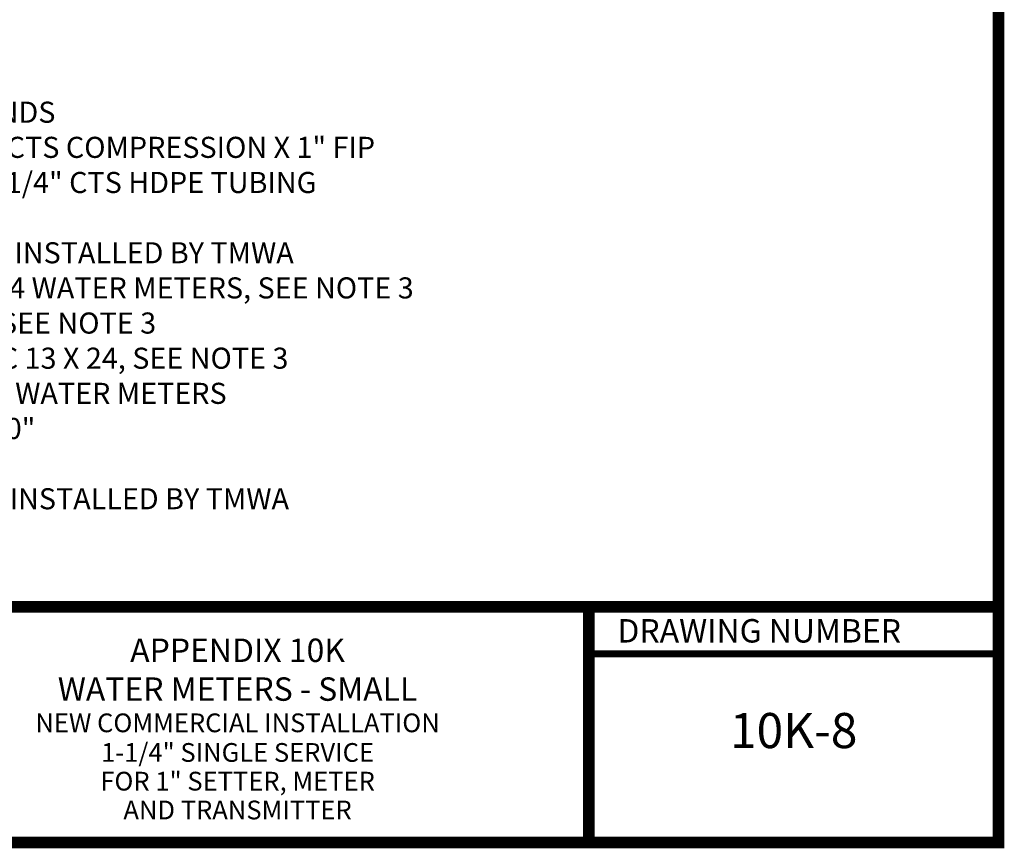
# Model space of a CAD drawing. Extents: x 0.1 to 7.9, y 0.1 to 10.4.
# Drawn here: x 3.7 to 7.9, y 0.1 to 3.6 of the extents above; entities that cross this region are included whole.
import ezdxf
from ezdxf.enums import TextEntityAlignment as Align

# ---------------------------------------------------------------- set-up
doc = ezdxf.new("R2010")
doc.units = 0
doc.header["$LTSCALE"] = 0.5
doc.header["$MEASUREMENT"] = 0
doc.layers.get('0').update_dxf_attribs({"linetype": 'CONTINUOUS'})
for name, color, linetype in [('BORDER', 5, 'CONTINUOUS'), ('DTL_TEXT', 7, 'CONTINUOUS'), ('TMWA_LOGO', 7, 'CONTINUOUS')]:
    doc.layers.add(name, color=color, linetype=linetype)
doc.styles.add('ROMANS', font='romans.shx', dxfattribs={"width": 0.85})
doc.styles.add('TEXTSMALL', font='times.ttf', dxfattribs={"height": 0.08})
doc.styles.add('time', font='times.ttf', dxfattribs={"height": 0.1})
doc.styles.add('TIMESLARGE', font='times.ttf', dxfattribs={"height": 0.15})

# ---------------------------------------------------------------- blocks, each defined once
blk = doc.blocks.new('standards title block')
at = {"layer": 'BORDER', "const_width": 0.05}
blk.add_lwpolyline([(0.1092, 0.0956), (7.8576, 0.0956), (7.8576, 10.4083), (0.1092, 10.4083)], close=True, dxfattribs=at)
at = {"layer": 'BORDER'}
for points, const_width in [([(0.1092, 1.1012), (7.8576, 1.1012)], 0.05), ([(6.1092, 0.0956), (6.1092, 1.1012)], 0.05), ([(6.1092, 0.9012), (7.8576, 0.9012)], 0.03)]:
    blk.add_lwpolyline(points, dxfattribs=dict(at, const_width=const_width))
at = {"layer": 'TMWA_LOGO', "style": 'time'}
blk.add_text('DRAWING NUMBER', height=0.1, dxfattribs=at).set_placement((6.2308, 0.9492))
at = {"layer": 'TMWA_LOGO'}
for tag, height, style, p in [('APPENDIX', 0.1, 'time', (4.6092, 0.8661)), ('DESCRIPTION', 0.1, 'time', (4.6092, 0.7004)), ('DATE', 0.1, 'time', (2.8092, 0.6754)), ('LINE2', 0.08, 'TEXTSMALL', (4.6092, 0.5663)), ('DRAWING', 0.15, 'TIMESLARGE', (6.9834, 0.4984)), ('LINE3', 0.08, 'TEXTSMALL', (4.6092, 0.4399)), ('LINE4', 0.08, 'TEXTSMALL', (4.6092, 0.3173)), ('REV', 0.1, 'time', (2.8092, 0.1854)), ('LINE5', 0.08, 'TEXTSMALL', (4.6092, 0.1943))]:
    blk.add_attdef(tag, text='', height=height, dxfattribs=dict(at, style=style)).set_placement(p, align=Align.CENTER)

msp = doc.modelspace()

# ---------------------------------------------------------------- block references
ref = msp.add_blockref('standards title block', (0, 0))
ref.add_attrib('APPENDIX', 'APPENDIX 10K', dxfattribs={"layer": 'TMWA_LOGO', "height": 0.1, "style": 'time'}).set_placement((4.6092, 0.8661), align=Align.CENTER)
ref.add_attrib('DESCRIPTION', 'WATER METERS - SMALL', dxfattribs={"layer": 'TMWA_LOGO', "height": 0.1, "style": 'time'}).set_placement((4.6092, 0.7004), align=Align.CENTER)
ref.add_attrib('LINE2', 'NEW COMMERCIAL INSTALLATION', dxfattribs={"layer": 'TMWA_LOGO', "height": 0.08, "style": 'TEXTSMALL'}).set_placement((4.6092, 0.5663), align=Align.CENTER)
ref.add_attrib('LINE3', '1-1/4" SINGLE SERVICE', dxfattribs={"layer": 'TMWA_LOGO', "height": 0.08, "style": 'TEXTSMALL'}).set_placement((4.6092, 0.4399), align=Align.CENTER)
ref.add_attrib('LINE4', 'FOR 1" SETTER, METER', dxfattribs={"layer": 'TMWA_LOGO', "height": 0.08, "style": 'TEXTSMALL'}).set_placement((4.6092, 0.3173), align=Align.CENTER)
ref.add_attrib('LINE5', 'AND TRANSMITTER', dxfattribs={"layer": 'TMWA_LOGO', "height": 0.08, "style": 'TEXTSMALL'}).set_placement((4.6092, 0.1943), align=Align.CENTER)
ref.add_attrib('DRAWING', '10K-8', dxfattribs={"layer": 'TMWA_LOGO', "height": 0.15, "style": 'TIMESLARGE'}).set_placement((6.9834, 0.4984), align=Align.CENTER)

# ---------------------------------------------------------------- texts
at = {"layer": 'DTL_TEXT', "insert": (0.3759, 3.5584), "char_height": 0.09, "width": 7.1565, "attachment_point": 1, "style": 'ROMANS'}
msp.add_mtext('{\\W8.8366;\\L    \\W0.85;MATERIAL LIST\\P\\W9.9396;\\l    }\\PITEM ID{\\W3.4262; \\W4; \\W4;  }QTY.{\\W1.45; }DESCRIPTION\\PMS-1.00{\\W2.4952; \\W4; \\W4;  }1.0{\\W2.21904; }SETTER WATER METER, NEW 1" MIP ENDS\\PWSC-1.25x1.00-CTSxFIP {\\W3.99999; }1.0{\\W2.21904; }COUPLING SERVICE 1-1/4" CTS COMPRESSION X 1" FIP\\PSSL-1.25{\\W1.9286; \\W4; \\W4;  }1.0{\\W2.21904; }LINER RIGID STAINLESS STEEL FOR 1-1/4" CTS HDPE TUBING\\PGSKT-1.00{\\W1.0786; \\W4; \\W4;  }2.0{\\W2.09761; }GASKET-1" FOR WATER METER\\PWM-DISC-1.00{\\W2.3667; \\W4;  }1.0{\\W2.21904; }1" WATER METER - SUPPLIED AND INSTALLED BY TMWA\\PENCL-13x24-NT{\\W1.3952; \\W4;  }1.0{\\W2.21904; }ENCLOSURE NON-TRAFFIC 13 X 24 WATER METERS, SEE NOTE 3\\PENCL-13x24-LID-NT{\\W2.481; \\W4; }1.0{\\W2.21904; }COVER NON-TRAFFIC 13 X 24, SEE NOTE 3\\PENCL-13x24-EXT-NT{\\W2.1167; \\W4; }1.0{\\W2.21904; }EXTENSION BOX NON-TRAFFIC 13 X 24, SEE NOTE 3\\PINSL-BLKT-4x4{\\W2.0024; \\W4;  }1.0{\\W2.21904; }BLANKET INSULATION 4\' X 4\' FOR WATER METERS\\PRDWD-BRD-2x6x30{\\W3.3714; \\W4; }2.0{\\W2.09761; }BOARD - REDWOOD 2\'\' X 6\'\' X 30"\\PIDLR-1.00{\\W1.5643; \\W4; \\W4;  }1.0{\\W2.21904; }IDLER WATER METER 1" SETTER\\PERT{\\W1.8952; \\W4; \\W4; \\W4;  }1.0{\\W2.21904; }REMOTE TRANSMITTER - SUPPLIED AND INSTALLED BY TMWA', dxfattribs=at)

doc.saveas('drawing.dxf')
